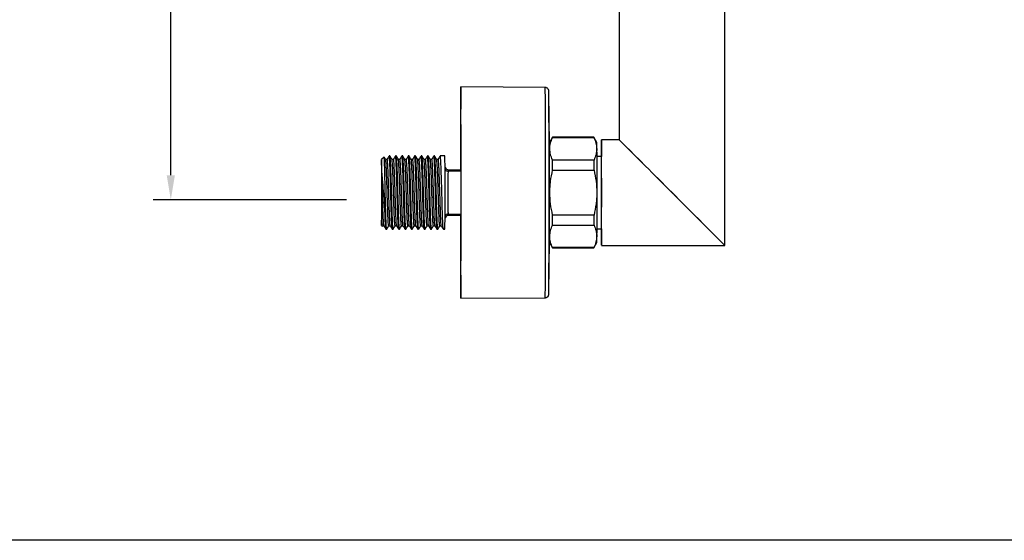
# Model space of a CAD drawing. Units: millimetres. Extents: x 190.1 to 255.4, y 70.8 to 134.9.
# Drawn here: x 205.2 to 233.2, y 70.8 to 85.6 of the extents above; entities that cross this region are included whole.
import ezdxf

# ---------------------------------------------------------------- set-up
doc = ezdxf.new("R2010")
doc.units = ezdxf.units.MM
doc.header["$PDSIZE"] = -1
doc.layers.add('COTAS', color=253, linetype='Continuous')
doc.layers.add('CUERPO', color=7, linetype='Continuous')
doc.styles.add('ARIAL', font='arial.ttf')
doc.dimstyles.new('RS__E1_10_', dxfattribs={"dimtxt": 1.5, "dimasz": 0.7, "dimexe": 0.5, "dimexo": 1, "dimgap": 1, "dimtad": 0, "dimtih": 1, "dimtoh": 1, "dimdec": 0, "dimlfac": 10, "dimdsep": 46, "dimtxsty": 'ARIAL', "dimcen": 0, "dimclrd": 256, "dimclre": 256, "dimclrt": 256, "dimadec": 0, "dimazin": 0, "dimtfac": 1, "dimtdec": 0, "dimtofl": 0, "dimtmove": 0, "dimatfit": 3, "dimfxl": 1, "dimarcsym": 0})

# ---------------------------------------------------------------- blocks, each defined once
blk = doc.blocks.new('*D40')
at = {"layer": 'COTAS', "lineweight": -2, "transparency": 16777216}
for p, q in [((214.492, 95.598), (209.003, 95.598)), ((209.503, 94.898), (209.503, 90.834)), ((209.503, 81.16), (209.503, 87.303)), ((214.492, 80.46), (209.003, 80.46))]:
    blk.add_line(p, q, dxfattribs=at)
at = {"layer": 'COTAS', "transparency": 16777216}
for points in [[(209.387, 94.898), (209.62, 94.898), (209.503, 95.598)], [(209.387, 81.16), (209.62, 81.16), (209.503, 80.46)]]:
    blk.add_solid(points, dxfattribs=at)
at = {"layer": 'Defpoints', "color": 0, "transparency": 16777216}
for p in [(215.492, 95.598), (209.503, 80.46), (215.492, 80.46)]:
    blk.add_point(p, dxfattribs=at)
at = {"layer": 'COTAS', "transparency": 16777216, "insert": (209.503, 89.068), "char_height": 1.5, "attachment_point": 5, "style": 'ARIAL'}
blk.add_mtext('150±12', dxfattribs=at)

msp = doc.modelspace()

# ---------------------------------------------------------------- linework, layer by layer
at = {"color": 3}
msp.add_lwpolyline([(255.384, 132.658), (255.384, 70.794), (190.052, 70.794), (190.052, 132.658)], close=True, dxfattribs=at)
at = {"layer": 'CUERPO'}
for p, q in [((222.243, 85.908), (222.243, 82.168)), ((225.243, 79.168), (225.243, 85.918)), ((220.146, 83.654), (217.744, 83.668)), ((220.263, 82.055), (220.246, 83.489)), ((220.349, 82.238), (220.263, 82.088)), ((221.526, 82.238), (220.349, 82.238)), ((220.35, 82.23), (221.526, 82.23)), ((221.613, 82.088), (221.526, 82.238)), ((222.243, 82.168), (221.743, 82.168)), ((221.743, 81.989), (221.743, 81.988)), ((215.729, 81.708), (215.707, 81.708)), ((215.911, 81.708), (215.888, 81.708)), ((216.092, 81.708), (216.069, 81.708)), ((216.274, 81.708), (216.251, 81.708)), ((216.455, 81.708), (216.432, 81.708)), ((216.636, 81.708), (216.614, 81.708)), ((216.818, 81.708), (216.795, 81.708)), ((216.999, 81.708), (216.977, 81.708)), ((217.294, 81.708), (217.158, 81.708)), ((215.564, 81.678), (215.494, 81.608)), ((217.101, 81.61), (217.057, 81.61)), ((220.353, 81.305), (220.352, 81.593)), ((221.529, 81.593), (220.352, 81.593)), ((221.53, 81.305), (221.529, 81.593)), ((221.743, 81.693), (221.615, 81.693)), ((217.751, 81.276), (217.381, 81.278)), ((217.396, 81.318), (217.751, 81.318)), ((220.353, 81.305), (221.53, 81.305)), ((217.381, 80.059), (217.751, 80.061)), ((220.352, 79.744), (220.353, 80.032)), ((221.53, 80.032), (220.353, 80.032)), ((221.529, 79.744), (221.53, 80.032)), ((217.751, 80.018), (217.396, 80.018)), ((220.352, 79.744), (221.529, 79.744)), ((215.494, 79.728), (215.506, 79.717)), ((215.509, 79.718), (215.515, 79.728)), ((215.616, 79.628), (215.639, 79.628)), ((215.797, 79.628), (215.82, 79.628)), ((215.979, 79.628), (216.001, 79.628)), ((216.16, 79.628), (216.183, 79.628)), ((216.342, 79.628), (216.364, 79.628)), ((216.523, 79.628), (216.546, 79.628)), ((216.704, 79.628), (216.727, 79.628)), ((216.886, 79.628), (216.909, 79.628)), ((217.067, 79.628), (217.09, 79.628)), ((217.147, 79.727), (217.191, 79.727)), ((217.249, 79.628), (217.294, 79.628)), ((221.615, 79.643), (221.743, 79.643)), ((220.246, 77.848), (220.263, 79.282)), ((220.263, 79.248), (220.349, 79.098)), ((221.526, 79.098), (221.613, 79.248)), ((221.743, 79.348), (221.743, 79.348)), ((220.349, 79.098), (221.526, 79.098)), ((221.526, 79.107), (220.35, 79.107)), ((221.743, 79.168), (225.243, 79.168)), ((217.744, 77.668), (220.146, 77.683))]:
    msp.add_line(p, q, dxfattribs=at)
at = {"layer": 'CUERPO', "flags": 128}
for points in [[(217.75, 82.312), (217.75, 82.513), (217.749, 82.702), (217.749, 82.877), (217.748, 83.038), (217.748, 83.181), (217.747, 83.308), (217.747, 83.417), (217.746, 83.507), (217.746, 83.577), (217.745, 83.628), (217.744, 83.658), (217.744, 83.668), (217.743, 83.658), (217.743, 83.627), (217.742, 83.576), (217.741, 83.505), (217.741, 83.415), (217.74, 83.306), (217.74, 83.178), (217.739, 83.034), (217.739, 82.874), (217.738, 82.698), (217.738, 82.509), (217.737, 82.307), (217.737, 82.094), (217.737, 81.871), (217.737, 81.64), (217.736, 81.402), (217.736, 81.32)], [(217.75, 82.284), (217.75, 82.485), (217.749, 82.673), (217.749, 82.847), (217.748, 83.006), (217.748, 83.148), (217.747, 83.273), (217.747, 83.38), (217.746, 83.468), (217.746, 83.536), (217.745, 83.584), (217.744, 83.611), (217.744, 83.618), (217.743, 83.604), (217.742, 83.57), (217.742, 83.515), (217.741, 83.44), (217.741, 83.346), (217.74, 83.233), (217.74, 83.102), (217.739, 82.954), (217.739, 82.79), (217.738, 82.611), (217.738, 82.419), (217.737, 82.214), (217.737, 81.998), (217.737, 81.773), (217.737, 81.54), (217.737, 81.319)], [(217.736, 80.018), (217.736, 79.929), (217.737, 79.692), (217.737, 79.461), (217.737, 79.238), (217.737, 79.025), (217.738, 78.824), (217.738, 78.635), (217.739, 78.459), (217.739, 78.299), (217.74, 78.155), (217.74, 78.029), (217.741, 77.92), (217.741, 77.83), (217.742, 77.76), (217.743, 77.709), (217.743, 77.678), (217.744, 77.668), (217.744, 77.679), (217.745, 77.71), (217.746, 77.761), (217.746, 77.832), (217.747, 77.922), (217.747, 78.031), (217.748, 78.158), (217.748, 78.303), (217.749, 78.463), (217.749, 78.639), (217.75, 78.828), (217.75, 79.03), (217.75, 79.243), (217.751, 79.466), (217.751, 79.697), (217.751, 79.935), (217.751, 80.177), (217.751, 80.423), (217.751, 80.671), (217.751, 80.919), (217.751, 81.165), (217.751, 81.408), (217.751, 81.645), (217.751, 81.876), (217.75, 82.099), (217.75, 82.312), (217.75, 82.312)], [(217.737, 80.017), (217.737, 79.835), (217.737, 79.601), (217.737, 79.375), (217.737, 79.157), (217.738, 78.951), (217.738, 78.756), (217.739, 78.575), (217.739, 78.408), (217.74, 78.258), (217.74, 78.124), (217.741, 78.008), (217.741, 77.911), (217.742, 77.833), (217.742, 77.775), (217.743, 77.737), (217.744, 77.72), (217.744, 77.723), (217.745, 77.747), (217.745, 77.792), (217.746, 77.857), (217.747, 77.941), (217.747, 78.045), (217.748, 78.167), (217.748, 78.307), (217.749, 78.463), (217.749, 78.634), (217.75, 78.82), (217.75, 79.019), (217.75, 79.23), (217.75, 79.45), (217.751, 79.679), (217.751, 79.915), (217.751, 80.157), (217.751, 80.402), (217.751, 80.648), (217.751, 80.895), (217.751, 81.141), (217.751, 81.383), (217.751, 81.62), (217.751, 81.85), (217.75, 82.072), (217.75, 82.284), (217.75, 82.284)], [(220.263, 79.249), (220.263, 79.248), (220.263, 79.259), (220.263, 79.29), (220.264, 79.341), (220.264, 79.411), (220.265, 79.5), (220.265, 79.606), (220.265, 79.727), (220.265, 79.862), (220.266, 80.009), (220.266, 80.165), (220.266, 80.329), (220.266, 80.497), (220.266, 80.668), (220.266, 80.84), (220.266, 81.008), (220.266, 81.172), (220.266, 81.328), (220.265, 81.475), (220.265, 81.61), (220.265, 81.731), (220.265, 81.837), (220.264, 81.926), (220.264, 81.996), (220.263, 82.047), (220.263, 82.078), (220.263, 82.088), (220.263, 82.088)], [(220.349, 82.238), (220.349, 82.238), (220.349, 82.238), (220.349, 82.236), (220.349, 82.234), (220.35, 82.23)], [(221.74, 79.643), (221.74, 79.577), (221.74, 79.465), (221.741, 79.369), (221.741, 79.291), (221.742, 79.231), (221.742, 79.191), (221.742, 79.171), (221.743, 79.171), (221.743, 79.191), (221.744, 79.231), (221.744, 79.291), (221.744, 79.369), (221.745, 79.465), (221.745, 79.577), (221.745, 79.704), (221.746, 79.844), (221.746, 79.995), (221.746, 80.155), (221.746, 80.323), (221.746, 80.494), (221.746, 80.668), (221.746, 80.843), (221.746, 81.014), (221.746, 81.181), (221.746, 81.342), (221.746, 81.493), (221.745, 81.633), (221.745, 81.76), (221.745, 81.872), (221.744, 81.967), (221.744, 82.046), (221.744, 82.105), (221.743, 82.146), (221.743, 82.166), (221.742, 82.166), (221.742, 82.146), (221.742, 82.105), (221.741, 82.046), (221.741, 81.967), (221.74, 81.872), (221.74, 81.76), (221.74, 81.693)], [(221.741, 79.643), (221.741, 79.632), (221.741, 79.538), (221.741, 79.461), (221.742, 79.404), (221.742, 79.366), (221.742, 79.349), (221.743, 79.353), (221.743, 79.378), (221.744, 79.423), (221.744, 79.488), (221.744, 79.571), (221.745, 79.671), (221.745, 79.788), (221.745, 79.918), (221.746, 80.06), (221.746, 80.211), (221.746, 80.37), (221.746, 80.534), (221.746, 80.699), (221.746, 80.864), (221.746, 81.026), (221.746, 81.183), (221.745, 81.331), (221.745, 81.469), (221.745, 81.594), (221.745, 81.705), (221.744, 81.799), (221.744, 81.876), (221.744, 81.933), (221.743, 81.97), (221.743, 81.987), (221.742, 81.984), (221.742, 81.959), (221.742, 81.914), (221.741, 81.849), (221.741, 81.766), (221.741, 81.693)], [(215.492, 80.668), (215.492, 80.528), (215.492, 80.391), (215.492, 80.261), (215.492, 80.139), (215.492, 80.029), (215.493, 79.934), (215.493, 79.854), (215.493, 79.793), (215.494, 79.752), (215.494, 79.731), (215.494, 79.731), (215.495, 79.752), (215.495, 79.793), (215.495, 79.854), (215.496, 79.934), (215.496, 80.029), (215.496, 80.139), (215.496, 80.261), (215.496, 80.391), (215.496, 80.528), (215.496, 80.668), (215.496, 80.809), (215.496, 80.946), (215.496, 81.076), (215.496, 81.198), (215.496, 81.308), (215.496, 81.403), (215.495, 81.483), (215.495, 81.543), (215.495, 81.585), (215.494, 81.606), (215.494, 81.606), (215.494, 81.585), (215.493, 81.543), (215.493, 81.483), (215.493, 81.403), (215.492, 81.308), (215.492, 81.198), (215.492, 81.076), (215.492, 80.946), (215.492, 80.809), (215.492, 80.668)], [(217.296, 81.338), (217.298, 81.327), (217.302, 81.317), (217.31, 81.307), (217.32, 81.299), (217.333, 81.291), (217.348, 81.285), (217.364, 81.281), (217.381, 81.278)], [(220.35, 79.107), (220.349, 79.103), (220.349, 79.101), (220.349, 79.099), (220.349, 79.098), (220.349, 79.098)]]:
    msp.add_lwpolyline(points, dxfattribs=at)
at = {"layer": 'CUERPO'}
for centre, radius, start, end in [((-247.999, 80.668), 468.154, 359.6346, 0.3654), ((-236.564, 80.664), 456.818, 359.63856, 0.36258), ((221.444, 82.23), 0.0829, 359.5603, 5.6356), ((0.407, 80.668), 221.21, 359.63221, 0.36779), ((15.251, 80.668), 206.496, 359.62542, 0.37458), ((57.779, 80.668), 159.518, 359.62645, 0.37355), ((63.635, 80.668), 158.111, 359.62856, 0.37144), ((217.396, 81.418), 0.1, 200.7072, 269.9999), ((-82.601, 80.61), 298.198, 359.86537, 0.00485), ((217.375, 79.976), 0.0828, 85.5969, 161.916), ((217.396, 79.918), 0.1, 90, 157.4454), ((221.444, 79.107), 0.0829, 354.3644, 0.4397)]:
    msp.add_arc(centre, radius, start, end, dxfattribs=at)
for end_param in [9.426029, 9.423527]:
    msp.add_ellipse((223.743, 80.668), major_axis=(1.5, -1.5), ratio=0.001251, start_param=6.281934, end_param=end_param, dxfattribs=at)
for points, knots in [([(220.243, 83.572), (220.243, 83.572), (220.243, 83.575), (220.241, 83.583), (220.235, 83.6), (220.221, 83.621), (220.198, 83.641), (220.171, 83.653), (220.152, 83.653), (220.146, 83.652)], [0, 0, 0, 0, 0.034156, 0.132046, 0.248078, 0.430477, 0.632517, 0.865628, 1, 1, 1, 1]), ([(220.352, 81.593), (220.328, 81.645), (220.308, 81.698), (220.281, 81.803), (220.273, 81.857), (220.273, 81.937), (220.274, 81.963), (220.281, 82.017), (220.286, 82.044), (220.306, 82.124), (220.325, 82.177), (220.35, 82.23)], [0, 0, 0, 0, 0.25, 0.25, 0.5, 0.5, 0.625, 0.625, 0.75, 0.75, 1, 1, 1, 1]), ([(221.526, 82.23), (221.551, 82.177), (221.571, 82.125), (221.598, 82.019), (221.605, 81.966), (221.606, 81.886), (221.604, 81.859), (221.598, 81.805), (221.593, 81.778), (221.573, 81.698), (221.554, 81.645), (221.529, 81.593)], [0, 0, 0, 0, 0.25, 0.25, 0.5, 0.5, 0.625, 0.625, 0.75, 0.75, 1, 1, 1, 1]), ([(215.705, 81.707), (215.695, 81.69), (215.676, 81.658), (215.657, 81.625), (215.648, 81.609)], [0, 0, 0, 0, 0.500794, 1, 1, 1, 1]), ([(215.796, 79.635), (215.795, 79.638), (215.791, 79.646), (215.786, 79.718), (215.78, 79.836), (215.774, 79.998), (215.768, 80.193), (215.762, 80.411), (215.755, 80.642), (215.749, 80.874), (215.742, 81.096), (215.736, 81.297), (215.729, 81.466), (215.722, 81.598), (215.715, 81.679), (215.71, 81.714), (215.707, 81.706), (215.707, 81.705)], [0, 0, 0, 0, 0.052951, 0.12425, 0.196565, 0.268666, 0.340033, 0.412442, 0.484318, 0.555856, 0.628302, 0.699909, 0.771709, 0.844135, 0.915542, 0.987582, 1, 1, 1, 1]), ([(215.82, 79.63), (215.818, 79.634), (215.814, 79.642), (215.809, 79.717), (215.803, 79.837), (215.797, 79.998), (215.791, 80.193), (215.784, 80.411), (215.778, 80.642), (215.772, 80.874), (215.765, 81.096), (215.758, 81.297), (215.751, 81.466), (215.744, 81.598), (215.738, 81.679), (215.732, 81.714), (215.73, 81.706), (215.729, 81.705)], [0, 0, 0, 0, 0.067116, 0.137348, 0.208582, 0.279604, 0.349904, 0.42123, 0.492031, 0.562499, 0.633861, 0.704398, 0.775124, 0.846466, 0.916805, 0.987768, 1, 1, 1, 1]), ([(215.788, 81.609), (215.778, 81.625), (215.759, 81.658), (215.741, 81.69), (215.731, 81.707)], [0, 0, 0, 0, 0.500633, 1, 1, 1, 1]), ([(215.886, 81.707), (215.877, 81.69), (215.858, 81.658), (215.839, 81.625), (215.829, 81.609)], [0, 0, 0, 0, 0.500697, 1, 1, 1, 1]), ([(215.978, 79.635), (215.976, 79.638), (215.973, 79.646), (215.968, 79.718), (215.961, 79.836), (215.955, 79.998), (215.949, 80.193), (215.943, 80.411), (215.937, 80.642), (215.93, 80.874), (215.924, 81.096), (215.917, 81.297), (215.91, 81.466), (215.903, 81.598), (215.896, 81.679), (215.891, 81.714), (215.888, 81.706), (215.888, 81.705)], [0, 0, 0, 0, 0.052955, 0.124253, 0.196569, 0.268669, 0.340036, 0.412445, 0.48432, 0.555858, 0.628304, 0.699911, 0.77171, 0.844136, 0.915542, 0.987582, 1, 1, 1, 1]), ([(216.001, 79.63), (216, 79.634), (215.996, 79.642), (215.99, 79.717), (215.984, 79.837), (215.978, 79.998), (215.972, 80.193), (215.966, 80.411), (215.959, 80.642), (215.953, 80.874), (215.946, 81.096), (215.94, 81.297), (215.933, 81.466), (215.926, 81.598), (215.919, 81.679), (215.914, 81.714), (215.911, 81.706), (215.911, 81.705)], [0, 0, 0, 0, 0.067116, 0.137348, 0.208582, 0.279604, 0.349904, 0.42123, 0.492031, 0.562499, 0.633861, 0.704398, 0.775124, 0.846466, 0.916805, 0.987768, 1, 1, 1, 1]), ([(215.969, 81.609), (215.96, 81.625), (215.941, 81.658), (215.922, 81.69), (215.913, 81.707)], [0, 0, 0, 0, 0.50054, 1, 1, 1, 1]), ([(216.068, 81.707), (216.058, 81.69), (216.039, 81.658), (216.02, 81.625), (216.011, 81.609)], [0, 0, 0, 0, 0.5006, 1, 1, 1, 1]), ([(216.159, 79.635), (216.157, 79.638), (216.154, 79.646), (216.149, 79.718), (216.143, 79.836), (216.137, 79.998), (216.131, 80.193), (216.124, 80.411), (216.118, 80.642), (216.112, 80.874), (216.105, 81.096), (216.098, 81.297), (216.092, 81.466), (216.085, 81.598), (216.078, 81.679), (216.073, 81.714), (216.07, 81.706), (216.069, 81.705)], [0, 0, 0, 0, 0.052959, 0.124257, 0.196572, 0.268672, 0.340039, 0.412447, 0.484323, 0.55586, 0.628305, 0.699912, 0.771711, 0.844136, 0.915543, 0.987582, 1, 1, 1, 1]), ([(216.183, 79.63), (216.181, 79.634), (216.177, 79.642), (216.172, 79.717), (216.166, 79.837), (216.159, 79.998), (216.154, 80.193), (216.147, 80.411), (216.141, 80.642), (216.135, 80.874), (216.128, 81.096), (216.121, 81.297), (216.114, 81.466), (216.107, 81.598), (216.1, 81.679), (216.095, 81.714), (216.093, 81.706), (216.092, 81.705)], [0, 0, 0, 0, 0.067116, 0.137348, 0.208582, 0.279604, 0.349904, 0.42123, 0.492031, 0.562499, 0.633861, 0.704398, 0.775124, 0.846466, 0.916805, 0.987768, 1, 1, 1, 1]), ([(216.151, 81.609), (216.141, 81.625), (216.122, 81.658), (216.103, 81.69), (216.094, 81.707)], [0, 0, 0, 0, 0.500446, 1, 1, 1, 1]), ([(216.249, 81.707), (216.24, 81.69), (216.221, 81.658), (216.202, 81.625), (216.192, 81.609)], [0, 0, 0, 0, 0.500504, 1, 1, 1, 1]), ([(216.34, 79.635), (216.339, 79.638), (216.335, 79.646), (216.33, 79.718), (216.324, 79.836), (216.318, 79.998), (216.312, 80.193), (216.306, 80.411), (216.3, 80.642), (216.293, 80.874), (216.286, 81.096), (216.28, 81.297), (216.273, 81.466), (216.266, 81.598), (216.259, 81.679), (216.254, 81.714), (216.251, 81.706), (216.251, 81.705)], [0, 0, 0, 0, 0.052963, 0.124261, 0.196576, 0.268675, 0.340042, 0.41245, 0.484325, 0.555862, 0.628307, 0.699913, 0.771712, 0.844137, 0.915543, 0.987583, 1, 1, 1, 1]), ([(216.364, 79.63), (216.362, 79.634), (216.359, 79.642), (216.353, 79.717), (216.347, 79.837), (216.341, 79.998), (216.335, 80.193), (216.329, 80.411), (216.322, 80.642), (216.316, 80.874), (216.309, 81.096), (216.303, 81.297), (216.296, 81.466), (216.289, 81.598), (216.282, 81.679), (216.277, 81.714), (216.274, 81.706), (216.274, 81.705)], [0, 0, 0, 0, 0.067116, 0.137348, 0.208582, 0.279604, 0.349904, 0.42123, 0.492031, 0.562499, 0.633861, 0.704398, 0.775124, 0.846466, 0.916805, 0.987768, 1, 1, 1, 1]), ([(216.332, 81.609), (216.323, 81.625), (216.304, 81.658), (216.285, 81.69), (216.275, 81.707)], [0, 0, 0, 0, 0.500352, 1, 1, 1, 1]), ([(216.431, 81.707), (216.421, 81.69), (216.402, 81.658), (216.383, 81.625), (216.374, 81.609)], [0, 0, 0, 0, 0.500408, 1, 1, 1, 1]), ([(216.522, 79.635), (216.52, 79.638), (216.517, 79.646), (216.512, 79.718), (216.506, 79.836), (216.5, 79.998), (216.494, 80.193), (216.487, 80.411), (216.481, 80.642), (216.475, 80.874), (216.468, 81.096), (216.461, 81.297), (216.454, 81.466), (216.447, 81.598), (216.441, 81.679), (216.436, 81.714), (216.433, 81.706), (216.432, 81.705)], [0, 0, 0, 0, 0.052967, 0.124265, 0.196579, 0.268678, 0.340045, 0.412452, 0.484327, 0.555864, 0.628309, 0.699914, 0.771713, 0.844138, 0.915543, 0.987583, 1, 1, 1, 1]), ([(216.546, 79.63), (216.544, 79.634), (216.54, 79.642), (216.534, 79.717), (216.528, 79.837), (216.522, 79.998), (216.516, 80.193), (216.51, 80.411), (216.504, 80.642), (216.497, 80.874), (216.491, 81.096), (216.484, 81.297), (216.477, 81.466), (216.47, 81.598), (216.463, 81.679), (216.458, 81.714), (216.455, 81.706), (216.455, 81.705)], [0, 0, 0, 0, 0.067116, 0.137348, 0.208582, 0.279604, 0.349904, 0.42123, 0.492031, 0.562499, 0.633861, 0.704398, 0.775124, 0.846466, 0.916805, 0.987768, 1, 1, 1, 1]), ([(216.514, 81.609), (216.504, 81.625), (216.485, 81.658), (216.466, 81.69), (216.457, 81.707)], [0, 0, 0, 0, 0.500258, 1, 1, 1, 1]), ([(216.612, 81.707), (216.603, 81.69), (216.584, 81.658), (216.565, 81.625), (216.555, 81.609)], [0, 0, 0, 0, 0.500312, 1, 1, 1, 1]), ([(216.703, 79.635), (216.702, 79.638), (216.698, 79.646), (216.693, 79.718), (216.687, 79.836), (216.681, 79.998), (216.675, 80.193), (216.669, 80.411), (216.662, 80.642), (216.656, 80.874), (216.649, 81.096), (216.643, 81.297), (216.636, 81.466), (216.629, 81.598), (216.622, 81.679), (216.617, 81.714), (216.614, 81.706), (216.614, 81.705)], [0, 0, 0, 0, 0.052972, 0.124268, 0.196583, 0.268681, 0.340047, 0.412455, 0.484329, 0.555866, 0.62831, 0.699916, 0.771714, 0.844139, 0.915544, 0.987583, 1, 1, 1, 1]), ([(216.727, 79.63), (216.725, 79.634), (216.721, 79.642), (216.716, 79.717), (216.71, 79.837), (216.704, 79.998), (216.698, 80.193), (216.691, 80.411), (216.685, 80.642), (216.679, 80.874), (216.672, 81.096), (216.665, 81.297), (216.659, 81.466), (216.651, 81.598), (216.645, 81.679), (216.64, 81.714), (216.637, 81.706), (216.636, 81.705)], [0, 0, 0, 0, 0.067116, 0.137348, 0.208582, 0.279604, 0.349904, 0.42123, 0.492031, 0.562499, 0.633861, 0.704398, 0.775124, 0.846466, 0.916805, 0.987768, 1, 1, 1, 1]), ([(216.695, 81.609), (216.686, 81.625), (216.667, 81.658), (216.648, 81.69), (216.638, 81.707)], [0, 0, 0, 0, 0.500164, 1, 1, 1, 1]), ([(216.793, 81.707), (216.784, 81.69), (216.765, 81.658), (216.746, 81.625), (216.737, 81.609)], [0, 0, 0, 0, 0.500216, 1, 1, 1, 1]), ([(216.885, 79.635), (216.883, 79.638), (216.88, 79.646), (216.875, 79.718), (216.869, 79.836), (216.862, 79.998), (216.857, 80.193), (216.85, 80.411), (216.844, 80.642), (216.838, 80.874), (216.831, 81.096), (216.824, 81.297), (216.817, 81.466), (216.81, 81.598), (216.803, 81.679), (216.798, 81.714), (216.796, 81.706), (216.795, 81.705)], [0, 0, 0, 0, 0.052976, 0.124272, 0.196586, 0.268685, 0.34005, 0.412457, 0.484332, 0.555868, 0.628312, 0.699917, 0.771715, 0.844139, 0.915544, 0.987583, 1, 1, 1, 1]), ([(216.909, 79.63), (216.907, 79.634), (216.903, 79.642), (216.897, 79.717), (216.891, 79.837), (216.885, 79.998), (216.879, 80.193), (216.873, 80.411), (216.867, 80.642), (216.86, 80.874), (216.853, 81.096), (216.847, 81.297), (216.84, 81.466), (216.833, 81.598), (216.826, 81.679), (216.821, 81.714), (216.818, 81.706), (216.818, 81.705)], [0, 0, 0, 0, 0.067116, 0.137348, 0.208582, 0.279604, 0.349904, 0.42123, 0.492031, 0.562499, 0.633861, 0.704398, 0.775124, 0.846466, 0.916805, 0.987768, 1, 1, 1, 1]), ([(216.876, 81.609), (216.867, 81.625), (216.848, 81.658), (216.829, 81.69), (216.82, 81.707)], [0, 0, 0, 0, 0.500069, 1, 1, 1, 1]), ([(216.975, 81.707), (216.965, 81.69), (216.946, 81.658), (216.927, 81.625), (216.918, 81.609)], [0, 0, 0, 0, 0.500121, 1, 1, 1, 1]), ([(217.066, 79.635), (217.065, 79.638), (217.061, 79.646), (217.056, 79.718), (217.05, 79.836), (217.044, 79.998), (217.038, 80.193), (217.032, 80.411), (217.025, 80.642), (217.019, 80.874), (217.012, 81.096), (217.006, 81.297), (216.999, 81.466), (216.992, 81.598), (216.985, 81.679), (216.98, 81.714), (216.977, 81.706), (216.977, 81.705)], [0, 0, 0, 0, 0.05298, 0.124276, 0.19659, 0.268688, 0.340053, 0.41246, 0.484334, 0.55587, 0.628313, 0.699918, 0.771716, 0.84414, 0.915545, 0.987583, 1, 1, 1, 1]), ([(217.09, 79.63), (217.088, 79.634), (217.084, 79.642), (217.079, 79.717), (217.073, 79.837), (217.067, 79.998), (217.061, 80.193), (217.054, 80.411), (217.048, 80.642), (217.042, 80.874), (217.035, 81.096), (217.028, 81.297), (217.021, 81.466), (217.014, 81.598), (217.008, 81.679), (217.002, 81.714), (217, 81.706), (216.999, 81.705)], [0, 0, 0, 0, 0.067116, 0.137348, 0.208582, 0.279604, 0.349904, 0.42123, 0.492031, 0.562499, 0.633861, 0.704398, 0.775124, 0.846466, 0.916805, 0.987768, 1, 1, 1, 1]), ([(217.058, 81.609), (217.048, 81.625), (217.029, 81.658), (217.011, 81.69), (217.001, 81.707)], [0, 0, 0, 0, 0.499974, 1, 1, 1, 1]), ([(217.156, 81.707), (217.147, 81.69), (217.128, 81.658), (217.109, 81.625), (217.099, 81.609)], [0, 0, 0, 0, 0.500026, 1, 1, 1, 1]), ([(217.248, 79.635), (217.246, 79.638), (217.243, 79.646), (217.237, 79.718), (217.231, 79.836), (217.225, 79.998), (217.219, 80.193), (217.213, 80.411), (217.207, 80.642), (217.2, 80.874), (217.194, 81.096), (217.187, 81.297), (217.18, 81.466), (217.173, 81.598), (217.166, 81.679), (217.161, 81.714), (217.158, 81.706), (217.158, 81.705)], [0, 0, 0, 0, 0.052984, 0.12428, 0.196593, 0.268691, 0.340056, 0.412463, 0.484336, 0.555872, 0.628315, 0.69992, 0.771717, 0.844141, 0.915545, 0.987583, 1, 1, 1, 1]), ([(215.597, 80.635), (215.595, 80.715), (215.593, 80.851), (215.589, 81.039), (215.586, 81.194), (215.583, 81.336), (215.579, 81.456), (215.576, 81.554), (215.572, 81.626), (215.569, 81.668), (215.566, 81.684), (215.565, 81.678), (215.565, 81.678)], [0, 0, 0, 0, 0.14424, 0.248671, 0.35613, 0.460562, 0.568072, 0.671669, 0.77829, 0.881563, 0.987894, 1, 1, 1, 1]), ([(215.606, 81.609), (215.597, 81.625), (215.584, 81.648), (215.571, 81.67), (215.567, 81.677)], [0, 0, 0, 0, 0.723379, 1, 1, 1, 1]), ([(215.65, 81.61), (215.642, 81.61), (215.628, 81.61), (215.613, 81.61), (215.605, 81.61)], [0, 0, 0, 0, 0.511316, 1, 1, 1, 1]), ([(215.695, 79.728), (215.693, 79.731), (215.689, 79.739), (215.684, 79.807), (215.678, 79.915), (215.672, 80.062), (215.666, 80.238), (215.659, 80.435), (215.653, 80.644), (215.647, 80.855), (215.64, 81.055), (215.633, 81.237), (215.627, 81.391), (215.62, 81.509), (215.613, 81.586), (215.609, 81.6), (215.606, 81.607)], [0, 0, 0, 0, 0.068372, 0.13997, 0.21259, 0.284993, 0.35666, 0.429374, 0.501552, 0.573391, 0.646141, 0.718049, 0.790151, 0.862882, 0.934589, 1, 1, 1, 1]), ([(215.739, 79.733), (215.738, 79.736), (215.734, 79.743), (215.729, 79.807), (215.723, 79.915), (215.717, 80.062), (215.711, 80.238), (215.705, 80.435), (215.698, 80.644), (215.692, 80.855), (215.685, 81.055), (215.679, 81.237), (215.672, 81.391), (215.665, 81.51), (215.658, 81.583), (215.653, 81.615), (215.65, 81.608), (215.65, 81.607)], [0, 0, 0, 0, 0.051575, 0.122966, 0.195375, 0.267569, 0.339029, 0.411532, 0.483501, 0.555132, 0.627672, 0.699372, 0.771265, 0.843785, 0.915284, 0.987418, 1, 1, 1, 1]), ([(215.831, 81.61), (215.824, 81.61), (215.809, 81.61), (215.794, 81.61), (215.787, 81.61)], [0, 0, 0, 0, 0.511198, 1, 1, 1, 1]), ([(215.877, 79.728), (215.875, 79.731), (215.871, 79.739), (215.865, 79.807), (215.859, 79.915), (215.853, 80.062), (215.847, 80.238), (215.841, 80.435), (215.834, 80.644), (215.828, 80.855), (215.821, 81.055), (215.815, 81.237), (215.808, 81.391), (215.801, 81.509), (215.794, 81.586), (215.79, 81.6), (215.788, 81.607)], [0, 0, 0, 0, 0.068384, 0.139981, 0.212601, 0.285004, 0.35667, 0.429383, 0.501561, 0.573399, 0.646149, 0.718056, 0.790158, 0.862888, 0.934594, 1, 1, 1, 1]), ([(215.921, 79.733), (215.919, 79.736), (215.916, 79.743), (215.911, 79.807), (215.905, 79.915), (215.898, 80.062), (215.893, 80.238), (215.886, 80.435), (215.88, 80.644), (215.873, 80.855), (215.867, 81.055), (215.86, 81.237), (215.853, 81.391), (215.846, 81.51), (215.84, 81.583), (215.835, 81.615), (215.832, 81.608), (215.831, 81.607)], [0, 0, 0, 0, 0.051579, 0.12297, 0.19538, 0.267575, 0.339035, 0.411539, 0.483509, 0.55514, 0.627681, 0.699381, 0.771275, 0.843795, 0.915295, 0.98743, 1, 1, 1, 1]), ([(216.013, 81.61), (216.005, 81.61), (215.99, 81.61), (215.976, 81.61), (215.968, 81.61)], [0, 0, 0, 0, 0.511079, 1, 1, 1, 1]), ([(216.058, 79.728), (216.056, 79.731), (216.052, 79.739), (216.047, 79.807), (216.041, 79.915), (216.035, 80.062), (216.029, 80.238), (216.022, 80.435), (216.016, 80.644), (216.01, 80.855), (216.003, 81.055), (215.996, 81.237), (215.989, 81.391), (215.982, 81.509), (215.976, 81.586), (215.971, 81.6), (215.969, 81.607)], [0, 0, 0, 0, 0.068396, 0.139993, 0.212612, 0.285014, 0.35668, 0.429393, 0.50157, 0.573407, 0.646157, 0.718063, 0.790164, 0.862893, 0.934599, 1, 1, 1, 1]), ([(216.102, 79.733), (216.101, 79.736), (216.097, 79.743), (216.092, 79.807), (216.086, 79.915), (216.08, 80.062), (216.074, 80.238), (216.068, 80.435), (216.061, 80.644), (216.055, 80.855), (216.048, 81.055), (216.042, 81.237), (216.035, 81.391), (216.028, 81.51), (216.021, 81.583), (216.016, 81.615), (216.013, 81.608), (216.013, 81.607)], [0, 0, 0, 0, 0.051582, 0.122974, 0.195385, 0.26758, 0.339041, 0.411546, 0.483516, 0.555148, 0.62769, 0.699391, 0.771285, 0.843806, 0.915307, 0.987442, 1, 1, 1, 1]), ([(216.194, 81.61), (216.187, 81.61), (216.172, 81.61), (216.157, 81.61), (216.15, 81.61)], [0, 0, 0, 0, 0.51096, 1, 1, 1, 1]), ([(216.24, 79.728), (216.238, 79.731), (216.234, 79.739), (216.228, 79.807), (216.222, 79.915), (216.216, 80.062), (216.21, 80.238), (216.204, 80.435), (216.197, 80.644), (216.191, 80.855), (216.184, 81.055), (216.178, 81.237), (216.171, 81.391), (216.164, 81.509), (216.157, 81.586), (216.153, 81.6), (216.151, 81.607)], [0, 0, 0, 0, 0.068409, 0.140005, 0.212623, 0.285025, 0.35669, 0.429402, 0.501578, 0.573415, 0.646164, 0.71807, 0.790171, 0.862899, 0.934604, 1, 1, 1, 1]), ([(216.284, 79.733), (216.282, 79.736), (216.279, 79.743), (216.274, 79.807), (216.267, 79.915), (216.261, 80.062), (216.255, 80.238), (216.249, 80.435), (216.243, 80.644), (216.236, 80.855), (216.23, 81.055), (216.223, 81.237), (216.216, 81.391), (216.209, 81.51), (216.202, 81.583), (216.197, 81.615), (216.195, 81.608), (216.194, 81.607)], [0, 0, 0, 0, 0.051586, 0.122978, 0.19539, 0.267586, 0.339048, 0.411553, 0.483524, 0.555157, 0.627698, 0.6994, 0.771295, 0.843817, 0.915318, 0.987454, 1, 1, 1, 1]), ([(216.376, 81.61), (216.368, 81.61), (216.353, 81.61), (216.338, 81.61), (216.331, 81.61)], [0, 0, 0, 0, 0.510841, 1, 1, 1, 1]), ([(216.421, 79.728), (216.419, 79.731), (216.415, 79.739), (216.41, 79.807), (216.404, 79.915), (216.397, 80.062), (216.391, 80.238), (216.385, 80.435), (216.379, 80.644), (216.372, 80.855), (216.366, 81.055), (216.359, 81.237), (216.352, 81.391), (216.345, 81.509), (216.339, 81.586), (216.334, 81.6), (216.332, 81.607)], [0, 0, 0, 0, 0.068419, 0.140015, 0.212633, 0.285034, 0.356699, 0.42941, 0.501586, 0.573423, 0.646171, 0.718077, 0.790177, 0.862905, 0.934609, 1, 1, 1, 1]), ([(216.465, 79.733), (216.464, 79.736), (216.46, 79.743), (216.455, 79.807), (216.449, 79.915), (216.443, 80.062), (216.437, 80.238), (216.43, 80.435), (216.424, 80.644), (216.418, 80.855), (216.411, 81.055), (216.404, 81.237), (216.398, 81.391), (216.391, 81.51), (216.384, 81.583), (216.379, 81.615), (216.376, 81.608), (216.376, 81.607)], [0, 0, 0, 0, 0.051589, 0.122983, 0.195395, 0.267591, 0.339054, 0.41156, 0.483531, 0.555165, 0.627707, 0.69941, 0.771306, 0.843828, 0.91533, 0.987466, 1, 1, 1, 1]), ([(216.557, 81.61), (216.55, 81.61), (216.535, 81.61), (216.52, 81.61), (216.513, 81.61)], [0, 0, 0, 0, 0.510721, 1, 1, 1, 1]), ([(216.602, 79.728), (216.601, 79.731), (216.597, 79.739), (216.591, 79.807), (216.585, 79.915), (216.579, 80.062), (216.573, 80.238), (216.566, 80.435), (216.56, 80.644), (216.554, 80.855), (216.547, 81.055), (216.54, 81.237), (216.534, 81.391), (216.527, 81.509), (216.52, 81.586), (216.516, 81.6), (216.514, 81.607)], [0, 0, 0, 0, 0.06842, 0.140016, 0.212634, 0.285035, 0.356701, 0.429412, 0.501589, 0.573425, 0.646174, 0.71808, 0.79018, 0.862909, 0.934614, 1, 1, 1, 1]), ([(216.646, 79.733), (216.645, 79.736), (216.642, 79.743), (216.636, 79.807), (216.63, 79.915), (216.624, 80.062), (216.618, 80.238), (216.612, 80.435), (216.605, 80.644), (216.599, 80.855), (216.592, 81.055), (216.586, 81.237), (216.579, 81.391), (216.572, 81.51), (216.565, 81.583), (216.56, 81.615), (216.557, 81.608), (216.557, 81.607)], [0, 0, 0, 0, 0.051593, 0.122987, 0.1954, 0.267597, 0.33906, 0.411567, 0.483539, 0.555173, 0.627716, 0.699419, 0.771316, 0.843839, 0.915341, 0.987478, 1, 1, 1, 1]), ([(216.738, 81.61), (216.731, 81.61), (216.716, 81.61), (216.701, 81.61), (216.694, 81.61)], [0, 0, 0, 0, 0.510602, 1, 1, 1, 1]), ([(216.784, 79.728), (216.782, 79.731), (216.778, 79.739), (216.772, 79.807), (216.766, 79.915), (216.76, 80.062), (216.754, 80.238), (216.748, 80.435), (216.742, 80.644), (216.735, 80.855), (216.728, 81.055), (216.722, 81.237), (216.715, 81.391), (216.708, 81.509), (216.702, 81.586), (216.697, 81.6), (216.695, 81.607)], [0, 0, 0, 0, 0.06842, 0.140016, 0.212635, 0.285037, 0.356702, 0.429414, 0.501591, 0.573428, 0.646177, 0.718083, 0.790184, 0.862913, 0.934618, 1, 1, 1, 1]), ([(216.828, 79.733), (216.826, 79.736), (216.823, 79.743), (216.818, 79.807), (216.812, 79.915), (216.806, 80.062), (216.8, 80.238), (216.793, 80.435), (216.787, 80.644), (216.781, 80.855), (216.774, 81.055), (216.767, 81.237), (216.76, 81.391), (216.753, 81.51), (216.747, 81.583), (216.742, 81.615), (216.739, 81.608), (216.738, 81.607)], [0, 0, 0, 0, 0.051597, 0.122991, 0.195405, 0.267603, 0.339066, 0.411573, 0.483546, 0.555181, 0.627725, 0.699429, 0.771326, 0.84385, 0.915353, 0.987491, 1, 1, 1, 1]), ([(216.92, 81.61), (216.912, 81.61), (216.898, 81.61), (216.883, 81.61), (216.875, 81.61)], [0, 0, 0, 0, 0.510482, 1, 1, 1, 1]), ([(216.965, 79.728), (216.963, 79.731), (216.959, 79.739), (216.954, 79.807), (216.948, 79.915), (216.942, 80.062), (216.936, 80.238), (216.929, 80.435), (216.923, 80.644), (216.917, 80.855), (216.91, 81.055), (216.903, 81.237), (216.897, 81.391), (216.89, 81.509), (216.883, 81.586), (216.879, 81.6), (216.876, 81.607)], [0, 0, 0, 0, 0.06842, 0.140017, 0.212636, 0.285038, 0.356704, 0.429416, 0.501593, 0.573431, 0.64618, 0.718087, 0.790187, 0.862917, 0.934622, 1, 1, 1, 1]), ([(217.009, 79.733), (217.008, 79.736), (217.004, 79.743), (216.999, 79.807), (216.993, 79.915), (216.987, 80.062), (216.981, 80.238), (216.975, 80.435), (216.968, 80.644), (216.962, 80.855), (216.955, 81.055), (216.949, 81.237), (216.942, 81.391), (216.935, 81.51), (216.928, 81.583), (216.923, 81.615), (216.92, 81.608), (216.92, 81.607)], [0, 0, 0, 0, 0.0516, 0.122995, 0.19541, 0.267608, 0.339073, 0.41158, 0.483554, 0.555189, 0.627734, 0.699438, 0.771336, 0.843861, 0.915364, 0.987503, 1, 1, 1, 1]), ([(217.147, 79.728), (217.145, 79.731), (217.141, 79.739), (217.135, 79.807), (217.129, 79.915), (217.123, 80.062), (217.117, 80.238), (217.111, 80.435), (217.104, 80.644), (217.098, 80.855), (217.091, 81.055), (217.085, 81.237), (217.078, 81.391), (217.071, 81.509), (217.064, 81.586), (217.06, 81.6), (217.058, 81.607)], [0, 0, 0, 0, 0.068421, 0.140018, 0.212637, 0.285039, 0.356706, 0.429418, 0.501596, 0.573433, 0.646183, 0.71809, 0.790191, 0.862921, 0.934626, 1, 1, 1, 1]), ([(217.191, 79.733), (217.189, 79.736), (217.186, 79.743), (217.181, 79.807), (217.175, 79.915), (217.168, 80.062), (217.163, 80.238), (217.156, 80.435), (217.15, 80.644), (217.143, 80.855), (217.137, 81.055), (217.13, 81.237), (217.123, 81.391), (217.116, 81.51), (217.11, 81.583), (217.105, 81.615), (217.102, 81.608), (217.101, 81.607)], [0, 0, 0, 0, 0.051604, 0.123, 0.195415, 0.267614, 0.339079, 0.411587, 0.483562, 0.555198, 0.627743, 0.699448, 0.771346, 0.843871, 0.915376, 0.987515, 1, 1, 1, 1]), ([(215.497, 79.903), (215.497, 79.939), (215.498, 79.98), (215.498, 80.07), (215.498, 80.118), (215.498, 80.197), (215.498, 80.224), (215.498, 80.279), (215.498, 80.336), (215.498, 80.394), (215.498, 80.453), (215.498, 80.484), (215.498, 80.576), (215.498, 80.637), (215.498, 80.729), (215.498, 80.759), (215.498, 80.821), (215.498, 80.851), (215.498, 80.941), (215.498, 80.999), (215.498, 81.083), (215.498, 81.111), (215.498, 81.165), (215.498, 81.191), (215.498, 81.216)], [0, 0, 0, 0, 0.125, 0.125, 0.25, 0.25, 0.3125, 0.3125, 0.375, 0.4375, 0.4375, 0.5, 0.5, 0.625, 0.625, 0.6875, 0.6875, 0.75, 0.75, 0.875, 0.875, 0.9375, 0.9375, 1, 1, 1, 1]), ([(215.498, 81.216), (215.502, 81.17), (215.506, 81.121), (215.513, 81.043), (215.515, 81.016), (215.52, 80.961), (215.522, 80.933), (215.528, 80.849), (215.532, 80.792), (215.538, 80.703), (215.541, 80.673), (215.545, 80.613), (215.547, 80.584), (215.553, 80.495), (215.557, 80.436), (215.565, 80.32), (215.569, 80.263), (215.577, 80.153), (215.581, 80.1), (215.588, 80.001), (215.592, 79.953), (215.596, 79.909)], [0, 0, 0, 0, 0.125, 0.125, 0.1875, 0.1875, 0.25, 0.25, 0.375, 0.375, 0.4375, 0.4375, 0.5, 0.5, 0.625, 0.625, 0.75, 0.75, 0.875, 0.875, 1, 1, 1, 1]), ([(215.558, 79.733), (215.556, 79.736), (215.553, 79.743), (215.548, 79.807), (215.542, 79.915), (215.536, 80.062), (215.53, 80.238), (215.523, 80.435), (215.517, 80.644), (215.511, 80.854), (215.504, 81.05), (215.5, 81.163), (215.498, 81.216)], [0, 0, 0, 0, 0.07447, 0.177558, 0.282118, 0.386365, 0.489553, 0.594248, 0.698171, 0.801606, 0.906354, 1, 1, 1, 1]), ([(217.381, 81.278), (217.38, 81.234), (217.379, 81.189), (217.378, 81.116), (217.378, 81.092), (217.377, 81.042), (217.377, 81.016), (217.376, 80.938), (217.376, 80.885), (217.376, 80.805), (217.376, 80.778), (217.376, 80.724), (217.376, 80.696), (217.376, 80.614), (217.376, 80.56), (217.376, 80.453), (217.376, 80.4), (217.377, 80.296), (217.378, 80.246), (217.379, 80.149), (217.38, 80.102), (217.381, 80.059)], [0, 0, 0, 0, 0.125, 0.125, 0.1875, 0.1875, 0.25, 0.25, 0.375, 0.375, 0.4375, 0.4375, 0.5, 0.5, 0.625, 0.625, 0.75, 0.75, 0.875, 0.875, 1, 1, 1, 1]), ([(220.353, 80.032), (220.328, 80.136), (220.309, 80.241), (220.282, 80.453), (220.275, 80.56), (220.275, 80.722), (220.277, 80.776), (220.284, 80.884), (220.289, 80.937), (220.309, 81.096), (220.328, 81.201), (220.353, 81.305)], [0, 0, 0, 0, 0.25, 0.25, 0.5, 0.5, 0.625, 0.625, 0.75, 0.75, 1, 1, 1, 1]), ([(221.53, 81.305), (221.554, 81.201), (221.574, 81.096), (221.6, 80.884), (221.608, 80.777), (221.608, 80.615), (221.606, 80.56), (221.599, 80.453), (221.594, 80.4), (221.574, 80.241), (221.554, 80.136), (221.53, 80.032)], [0, 0, 0, 0, 0.25, 0.25, 0.5, 0.5, 0.625, 0.625, 0.75, 0.75, 1, 1, 1, 1]), ([(215.639, 79.63), (215.637, 79.634), (215.633, 79.642), (215.627, 79.717), (215.621, 79.837), (215.615, 79.998), (215.609, 80.193), (215.603, 80.409), (215.599, 80.561), (215.597, 80.635)], [0, 0, 0, 0, 0.136999, 0.280359, 0.425764, 0.570737, 0.714235, 0.859829, 1, 1, 1, 1]), ([(217.381, 80.059), (217.383, 80.046), (217.385, 80.036), (217.389, 80.025), (217.39, 80.023), (217.393, 80.019), (217.394, 80.018), (217.396, 80.018)], [0, 0, 0, 0, 0.5, 0.5, 0.75, 0.75, 1, 1, 1, 1]), ([(215.507, 79.718), (215.507, 79.718), (215.506, 79.716), (215.504, 79.742), (215.501, 79.795), (215.499, 79.854), (215.498, 79.894), (215.497, 79.903)], [0, 0, 0, 0, 0.106454, 0.383751, 0.651911, 0.927997, 1, 1, 1, 1]), ([(215.514, 79.728), (215.512, 79.732), (215.508, 79.739), (215.503, 79.802), (215.499, 79.871), (215.497, 79.903)], [0, 0, 0, 0, 0.339142, 0.694354, 1, 1, 1, 1]), ([(215.615, 79.635), (215.613, 79.638), (215.61, 79.646), (215.605, 79.718), (215.6, 79.813), (215.597, 79.887), (215.596, 79.909)], [0, 0, 0, 0, 0.232098, 0.544642, 0.861646, 1, 1, 1, 1]), ([(220.35, 79.107), (220.325, 79.16), (220.306, 79.212), (220.28, 79.318), (220.273, 79.371), (220.273, 79.451), (220.275, 79.478), (220.282, 79.532), (220.287, 79.559), (220.308, 79.639), (220.328, 79.692), (220.352, 79.744)], [0, 0, 0, 0, 0.25, 0.25, 0.5, 0.5, 0.625, 0.625, 0.75, 0.75, 1, 1, 1, 1]), ([(221.529, 79.744), (221.554, 79.692), (221.573, 79.639), (221.599, 79.533), (221.606, 79.48), (221.606, 79.4), (221.604, 79.373), (221.597, 79.32), (221.592, 79.293), (221.571, 79.213), (221.551, 79.16), (221.526, 79.107)], [0, 0, 0, 0, 0.25, 0.25, 0.5, 0.5, 0.625, 0.625, 0.75, 0.75, 1, 1, 1, 1]), ([(215.514, 79.727), (215.521, 79.727), (215.536, 79.727), (215.551, 79.727), (215.559, 79.727)], [0, 0, 0, 0, 0.506408, 1, 1, 1, 1]), ([(215.558, 79.728), (215.567, 79.712), (215.586, 79.679), (215.605, 79.646), (215.615, 79.63)], [0, 0, 0, 0, 0.499106, 1, 1, 1, 1]), ([(215.64, 79.63), (215.649, 79.646), (215.668, 79.679), (215.687, 79.712), (215.697, 79.728)], [0, 0, 0, 0, 0.499271, 1, 1, 1, 1]), ([(215.695, 79.727), (215.703, 79.727), (215.718, 79.727), (215.733, 79.727), (215.74, 79.727)], [0, 0, 0, 0, 0.506525, 1, 1, 1, 1]), ([(215.739, 79.728), (215.749, 79.712), (215.768, 79.679), (215.787, 79.646), (215.796, 79.63)], [0, 0, 0, 0, 0.499203, 1, 1, 1, 1]), ([(215.821, 79.63), (215.831, 79.646), (215.85, 79.679), (215.869, 79.712), (215.878, 79.728)], [0, 0, 0, 0, 0.499364, 1, 1, 1, 1]), ([(215.877, 79.727), (215.884, 79.727), (215.899, 79.727), (215.914, 79.727), (215.921, 79.727)], [0, 0, 0, 0, 0.506643, 1, 1, 1, 1]), ([(215.921, 79.728), (215.93, 79.712), (215.949, 79.679), (215.968, 79.646), (215.978, 79.63)], [0, 0, 0, 0, 0.499301, 1, 1, 1, 1]), ([(216.003, 79.63), (216.012, 79.646), (216.031, 79.679), (216.05, 79.712), (216.06, 79.728)], [0, 0, 0, 0, 0.499458, 1, 1, 1, 1]), ([(216.058, 79.727), (216.066, 79.727), (216.081, 79.727), (216.095, 79.727), (216.103, 79.727)], [0, 0, 0, 0, 0.50676, 1, 1, 1, 1]), ([(216.102, 79.728), (216.112, 79.712), (216.131, 79.679), (216.149, 79.646), (216.159, 79.63)], [0, 0, 0, 0, 0.499397, 1, 1, 1, 1]), ([(216.184, 79.63), (216.194, 79.646), (216.213, 79.679), (216.231, 79.712), (216.241, 79.728)], [0, 0, 0, 0, 0.499552, 1, 1, 1, 1]), ([(216.24, 79.727), (216.247, 79.727), (216.262, 79.727), (216.277, 79.727), (216.284, 79.727)], [0, 0, 0, 0, 0.506878, 1, 1, 1, 1]), ([(216.284, 79.728), (216.293, 79.712), (216.312, 79.679), (216.331, 79.646), (216.34, 79.63)], [0, 0, 0, 0, 0.499494, 1, 1, 1, 1]), ([(216.366, 79.63), (216.375, 79.646), (216.394, 79.679), (216.413, 79.712), (216.422, 79.728)], [0, 0, 0, 0, 0.499646, 1, 1, 1, 1]), ([(216.421, 79.727), (216.429, 79.727), (216.443, 79.727), (216.458, 79.727), (216.466, 79.727)], [0, 0, 0, 0, 0.506996, 1, 1, 1, 1]), ([(216.465, 79.728), (216.474, 79.712), (216.493, 79.679), (216.512, 79.646), (216.522, 79.63)], [0, 0, 0, 0, 0.49959, 1, 1, 1, 1]), ([(216.547, 79.63), (216.556, 79.646), (216.575, 79.679), (216.594, 79.712), (216.604, 79.728)], [0, 0, 0, 0, 0.499741, 1, 1, 1, 1]), ([(216.602, 79.727), (216.61, 79.727), (216.625, 79.727), (216.64, 79.727), (216.647, 79.727)], [0, 0, 0, 0, 0.507115, 1, 1, 1, 1]), ([(216.646, 79.728), (216.656, 79.712), (216.675, 79.679), (216.694, 79.646), (216.703, 79.63)], [0, 0, 0, 0, 0.499687, 1, 1, 1, 1]), ([(216.728, 79.63), (216.738, 79.646), (216.757, 79.679), (216.776, 79.712), (216.785, 79.728)], [0, 0, 0, 0, 0.499836, 1, 1, 1, 1]), ([(216.784, 79.727), (216.791, 79.727), (216.806, 79.727), (216.821, 79.727), (216.829, 79.727)], [0, 0, 0, 0, 0.507233, 1, 1, 1, 1]), ([(216.828, 79.728), (216.837, 79.712), (216.856, 79.679), (216.875, 79.646), (216.885, 79.63)], [0, 0, 0, 0, 0.499783, 1, 1, 1, 1]), ([(216.91, 79.63), (216.919, 79.646), (216.938, 79.679), (216.957, 79.712), (216.967, 79.728)], [0, 0, 0, 0, 0.499931, 1, 1, 1, 1]), ([(216.965, 79.727), (216.973, 79.727), (216.988, 79.727), (217.003, 79.727), (217.01, 79.727)], [0, 0, 0, 0, 0.507352, 1, 1, 1, 1]), ([(217.009, 79.728), (217.019, 79.712), (217.038, 79.679), (217.057, 79.646), (217.066, 79.63)], [0, 0, 0, 0, 0.499878, 1, 1, 1, 1]), ([(217.091, 79.63), (217.101, 79.646), (217.12, 79.679), (217.139, 79.712), (217.148, 79.728)], [0, 0, 0, 0, 0.500026, 1, 1, 1, 1]), ([(217.191, 79.728), (217.2, 79.712), (217.219, 79.679), (217.238, 79.646), (217.248, 79.63)], [0, 0, 0, 0, 0.499974, 1, 1, 1, 1]), ([(220.145, 77.684), (220.157, 77.684), (220.179, 77.686), (220.205, 77.702), (220.223, 77.719), (220.234, 77.737), (220.24, 77.751), (220.243, 77.761), (220.244, 77.767), (220.244, 77.771), (220.244, 77.772), (220.244, 77.772)], [0, 0, 0, 0, 0.196715, 0.367248, 0.509236, 0.629457, 0.725812, 0.797385, 0.867334, 0.970034, 1, 1, 1, 1])]:
    msp.add_open_spline(points, degree=3, knots=knots, dxfattribs=at)
msp.add_open_spline([(217.396, 81.318), (217.39, 81.318), (217.385, 81.304), (217.381, 81.278)], degree=3, dxfattribs=at)

# ---------------------------------------------------------------- dimensions: what is measured, and where the dimension line sits
at = {"layer": 'COTAS'}
dim = msp.add_linear_dim(base=(209.503, 80.46), p1=(215.492, 95.598), p2=(215.492, 80.46), angle=90, text='150±12', dimstyle='RS__E1_10_', dxfattribs=at)
dim.commit()
dim.dimension.update_dxf_attribs({"geometry": '*D40', "text_midpoint": (209.503, 89.068), "dimtype": 160})

doc.saveas('drawing.dxf')
